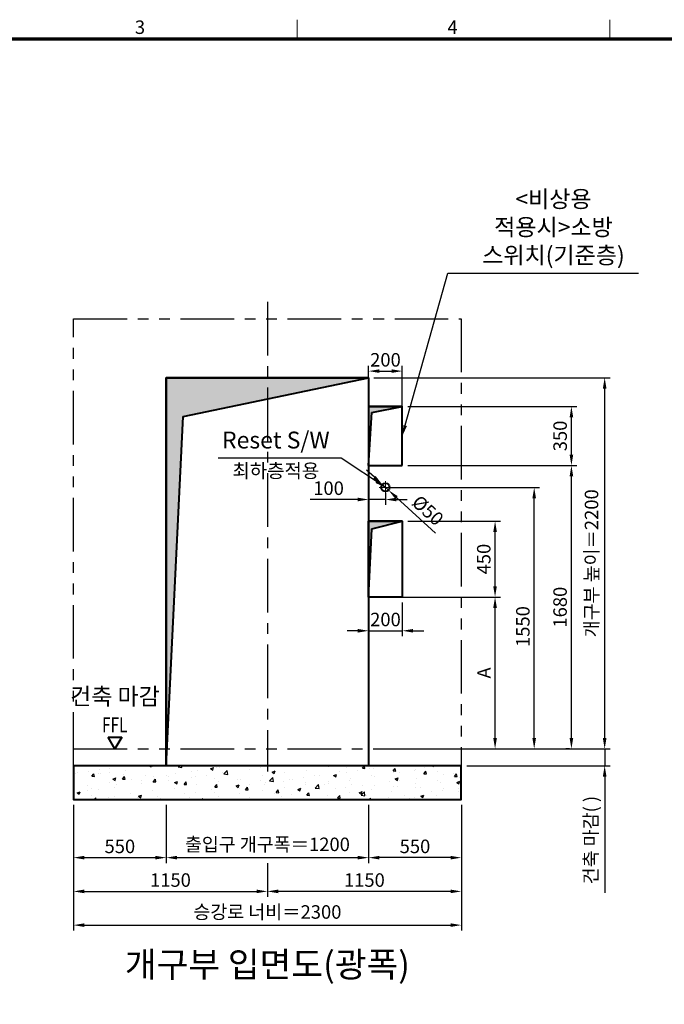
# Model space of a CAD drawing. Units: millimetres. Extents: x 0 to 31170, y 0 to 12003.
# Drawn here: x 19241 to 23063, y 5987 to 11824 of the extents above; entities that cross this region are included whole.
import ezdxf
from ezdxf.enums import TextEntityAlignment as Align

# ---------------------------------------------------------------- set-up
doc = ezdxf.new("R2010")
doc.units = ezdxf.units.MM
doc.linetypes.add('CENTER', pattern=[50.8, 31.75, -6.35, 6.35, -6.35])
doc.linetypes.add('PHANTOM', pattern=[63.5, 31.75, -6.35, 6.35, -6.35, 6.35, -6.35])
for name, color, linetype, lineweight in [('BRKLINE', 3, 'PHANTOM', 30), ('CNTLINE', 1, 'CENTER', 25), ('DIM', 4, 'Continuous', 18), ('FRAME', 7, 'Continuous', 20), ('OUTLINE', 2, 'Continuous', 40), ('OUTLINE2', 2, 'Continuous', 40), ('TEXT', 7, 'Continuous', 20)]:
    doc.layers.add(name, color=color, linetype=linetype, lineweight=lineweight)
doc.layers.add('HATCHING', color=7, linetype='Continuous')
doc.styles.add('RiGAD_tkEK', font='malgun.ttf')
doc.styles.get("Standard").update_dxf_attribs({"font": 'arial.ttf'})
doc.styles.add('thyssen', font='txt', dxfattribs={"width": 0.7, "height": 130})
doc.dimstyles.new('RiGAD_tkEK', dxfattribs={"dimscale": 32, "dimtxt": 2.5, "dimasz": 2, "dimexe": 1, "dimexo": 1, "dimgap": 0.8, "dimtad": 1, "dimzin": 12, "dimdsep": 46, "dimtxsty": 'RiGAD_tkEK', "dimcen": 0, "dimclrd": 3, "dimclre": 3, "dimclrt": 3, "dimadec": 0, "dimazin": 0, "dimtfac": 1, "dimtix": 1, "dimtmove": 0, "dimatfit": 3, "dimfxl": 1, "dimtolj": 1, "dimtzin": 0, "dimarcsym": 1})

# ---------------------------------------------------------------- blocks, each defined once
blk = doc.blocks.new('*D119')
at = {"layer": 'DEFPOINTS', "color": 0, "transparency": 16777216}
for p in [(19559.5, 7201), (20109.5, 7201), (20109.5, 6856)]:
    blk.add_point(p, dxfattribs=at)
at = {"layer": 'DIM', "color": 3, "linetype": 'Continuous', "lineweight": -2, "transparency": 16777216}
for p, q in [((19559.5, 7169), (19559.5, 6824)), ((20109.5, 7169), (20109.5, 6824)), ((19623.5, 6856), (20045.5, 6856))]:
    blk.add_line(p, q, dxfattribs=at)
at = {"layer": 'DIM', "color": 3, "transparency": 16777216}
for points in [[(19623.5, 6866.7), (19623.5, 6845.4), (19559.5, 6856)], [(20045.5, 6866.7), (20045.5, 6845.4), (20109.5, 6856)]]:
    blk.add_solid(points, dxfattribs=at)
at = {"layer": 'DIM', "color": 3, "transparency": 16777216, "insert": (19834.5, 6922.9), "char_height": 80, "attachment_point": 5, "style": 'RiGAD_tkEK'}
blk.add_mtext('\\A1;550', dxfattribs=at)
blk = doc.blocks.new('*D120')
at = {"layer": 'DEFPOINTS', "color": 0, "transparency": 16777216}
for p in [(21309.5, 7201), (21859.5, 7201), (21309.5, 6856)]:
    blk.add_point(p, dxfattribs=at)
at = {"layer": 'DIM', "color": 3, "linetype": 'Continuous', "lineweight": -2, "transparency": 16777216}
for p, q in [((21309.5, 7169), (21309.5, 6824)), ((21859.5, 7169), (21859.5, 6824)), ((21795.5, 6856), (21373.5, 6856))]:
    blk.add_line(p, q, dxfattribs=at)
at = {"layer": 'DIM', "color": 3, "transparency": 16777216}
for points in [[(21373.5, 6866.7), (21373.5, 6845.4), (21309.5, 6856)], [(21795.5, 6866.7), (21795.5, 6845.4), (21859.5, 6856)]]:
    blk.add_solid(points, dxfattribs=at)
at = {"layer": 'DIM', "color": 3, "transparency": 16777216, "insert": (21584.5, 6922.9), "char_height": 80, "attachment_point": 5, "style": 'RiGAD_tkEK'}
blk.add_mtext('\\A1;550', dxfattribs=at)
blk = doc.blocks.new('*D121')
at = {"layer": 'DEFPOINTS', "color": 0, "transparency": 16777216}
for p in [(20109.5, 7201), (21309.5, 7201), (21309.5, 6856)]:
    blk.add_point(p, dxfattribs=at)
at = {"layer": 'DIM', "color": 3, "linetype": 'Continuous', "lineweight": -2, "transparency": 16777216}
for p, q in [((20109.5, 7169), (20109.5, 6824)), ((21309.5, 7169), (21309.5, 6824)), ((20173.5, 6856), (21245.5, 6856))]:
    blk.add_line(p, q, dxfattribs=at)
at = {"layer": 'DIM', "color": 3, "transparency": 16777216}
for points in [[(20173.5, 6866.7), (20173.5, 6845.4), (20109.5, 6856)], [(21245.5, 6866.7), (21245.5, 6845.4), (21309.5, 6856)]]:
    blk.add_solid(points, dxfattribs=at)
at = {"layer": 'DIM', "color": 3, "transparency": 16777216, "insert": (20709.5, 6934.8), "char_height": 80, "attachment_point": 5, "style": 'RiGAD_tkEK'}
blk.add_mtext('\\A1;출입구 개구폭＝1200', dxfattribs=at)
blk = doc.blocks.new('*D122')
at = {"layer": 'DEFPOINTS', "color": 0, "transparency": 16777216}
for p in [(19559.5, 7201), (20709.5, 6856), (20709.5, 6656)]:
    blk.add_point(p, dxfattribs=at)
at = {"layer": 'DIM', "color": 3, "linetype": 'Continuous', "lineweight": -2, "transparency": 16777216}
for p, q in [((19559.5, 7169), (19559.5, 6624)), ((20709.5, 6824), (20709.5, 6624)), ((19623.5, 6656), (20645.5, 6656))]:
    blk.add_line(p, q, dxfattribs=at)
at = {"layer": 'DIM', "color": 3, "transparency": 16777216}
for points in [[(19623.5, 6666.7), (19623.5, 6645.4), (19559.5, 6656)], [(20645.5, 6666.7), (20645.5, 6645.4), (20709.5, 6656)]]:
    blk.add_solid(points, dxfattribs=at)
at = {"layer": 'DIM', "color": 3, "transparency": 16777216, "insert": (20134.5, 6723.2), "char_height": 80, "attachment_point": 5, "style": 'RiGAD_tkEK'}
blk.add_mtext('\\A1;1150', dxfattribs=at)
blk = doc.blocks.new('*D123')
at = {"layer": 'DEFPOINTS', "color": 0, "transparency": 16777216}
for p in [(21859.5, 7201), (20709.5, 6856), (20709.5, 6656)]:
    blk.add_point(p, dxfattribs=at)
at = {"layer": 'DIM', "color": 3, "linetype": 'Continuous', "lineweight": -2, "transparency": 16777216}
for p, q in [((21859.5, 7169), (21859.5, 6624)), ((20709.5, 6824), (20709.5, 6624)), ((21795.5, 6656), (20773.5, 6656))]:
    blk.add_line(p, q, dxfattribs=at)
at = {"layer": 'DIM', "color": 3, "transparency": 16777216}
for points in [[(20773.5, 6666.7), (20773.5, 6645.4), (20709.5, 6656)], [(21795.5, 6666.7), (21795.5, 6645.4), (21859.5, 6656)]]:
    blk.add_solid(points, dxfattribs=at)
at = {"layer": 'DIM', "color": 3, "transparency": 16777216, "insert": (21284.5, 6723.2), "char_height": 80, "attachment_point": 5, "style": 'RiGAD_tkEK'}
blk.add_mtext('\\A1;1150', dxfattribs=at)
blk = doc.blocks.new('*D124')
at = {"layer": 'DEFPOINTS', "color": 0, "transparency": 16777216}
for p in [(19559.5, 7201), (21859.5, 7201), (21859.5, 6456)]:
    blk.add_point(p, dxfattribs=at)
at = {"layer": 'DIM', "color": 3, "linetype": 'Continuous', "lineweight": -2, "transparency": 16777216}
for p, q in [((19559.5, 7169), (19559.5, 6424)), ((21859.5, 7169), (21859.5, 6424)), ((19623.5, 6456), (21795.5, 6456))]:
    blk.add_line(p, q, dxfattribs=at)
at = {"layer": 'DIM', "color": 3, "transparency": 16777216}
for points in [[(19623.5, 6466.7), (19623.5, 6445.4), (19559.5, 6456)], [(21795.5, 6466.7), (21795.5, 6445.4), (21859.5, 6456)]]:
    blk.add_solid(points, dxfattribs=at)
at = {"layer": 'DIM', "color": 3, "transparency": 16777216, "insert": (20709.5, 6534), "char_height": 80, "attachment_point": 5, "style": 'RiGAD_tkEK'}
blk.add_mtext('\\A1;승강로 너비＝2300', dxfattribs=at)
blk = doc.blocks.new('*D125')
at = {"layer": 'DEFPOINTS', "color": 0, "transparency": 16777216}
for p in [(21309.5, 9701), (22709.4, 9701), (21309.5, 7501)]:
    blk.add_point(p, dxfattribs=at)
at = {"layer": 'DIM', "color": 3, "linetype": 'Continuous', "lineweight": -2, "transparency": 16777216}
for p, q in [((21341.5, 9701), (22741.4, 9701)), ((22709.4, 7565), (22709.4, 9637)), ((21341.5, 7501), (22741.4, 7501))]:
    blk.add_line(p, q, dxfattribs=at)
at = {"layer": 'DIM', "color": 3, "transparency": 16777216}
for points in [[(22698.7, 9637), (22720.1, 9637), (22709.4, 9701)], [(22698.7, 7565), (22720.1, 7565), (22709.4, 7501)]]:
    blk.add_solid(points, dxfattribs=at)
at = {"layer": 'DIM', "color": 3, "transparency": 16777216, "insert": (22631.4, 8601), "char_height": 80, "attachment_point": 5, "rotation": 90, "style": 'RiGAD_tkEK'}
blk.add_mtext('\\A1;개구부 높이＝2200', dxfattribs=at)
blk = doc.blocks.new('*D126')
at = {"layer": 'DEFPOINTS', "color": 0, "transparency": 16777216}
for p in [(21859.5, 7501), (21859.5, 7401), (22709.4, 7401)]:
    blk.add_point(p, dxfattribs=at)
at = {"layer": 'DIM', "color": 3, "linetype": 'Continuous', "lineweight": -2, "transparency": 16777216}
for p, q in [((22709.4, 7565), (22709.4, 7629)), ((21891.5, 7501), (22741.4, 7501)), ((22709.4, 7501), (22709.4, 7401)), ((21891.5, 7401), (22741.4, 7401)), ((22709.4, 7337), (22709.4, 6647.4))]:
    blk.add_line(p, q, dxfattribs=at)
at = {"layer": 'DIM', "color": 3, "transparency": 16777216}
for points in [[(22698.7, 7565), (22720.1, 7565), (22709.4, 7501)], [(22698.7, 7337), (22720.1, 7337), (22709.4, 7401)]]:
    blk.add_solid(points, dxfattribs=at)
at = {"layer": 'DIM', "color": 3, "transparency": 16777216, "insert": (22626.8, 6960.2), "char_height": 80, "attachment_point": 5, "rotation": 90, "style": 'RiGAD_tkEK'}
blk.add_mtext('\\A1;건축 마감( )', dxfattribs=at)
blk = doc.blocks.new('ent_anno_ffl')
at = {"layer": 'OUTLINE2'}
for p, q in [((-40.4, 70), (40.4, 70)), ((0, 0), (-40.4, 70)), ((40.4, 70), (0, 0))]:
    blk.add_line(p, q, dxfattribs=at)
at = {"layer": 'TEXT', "width": 0.74}
blk.add_text('FFL', height=90, dxfattribs=at).set_placement((-1.7, 69.1), align=Align.BOTTOM_CENTER)
blk = doc.blocks.new('*D127')
at = {"layer": 'DEFPOINTS', "color": 0, "transparency": 16777216}
for p in [(21309.5, 8401), (21509.5, 8401), (21509.5, 8201)]:
    blk.add_point(p, dxfattribs=at)
at = {"layer": 'DIM', "color": 3, "linetype": 'Continuous', "lineweight": -2, "transparency": 16777216}
for p, q in [((21309.5, 8369), (21309.5, 8169)), ((21509.5, 8369), (21509.5, 8169)), ((21245.5, 8201), (21181.5, 8201)), ((21309.5, 8201), (21509.5, 8201)), ((21573.5, 8201), (21637.5, 8201))]:
    blk.add_line(p, q, dxfattribs=at)
at = {"layer": 'DIM', "color": 3, "transparency": 16777216}
for points in [[(21245.5, 8211.7), (21245.5, 8190.4), (21309.5, 8201)], [(21573.5, 8211.7), (21573.5, 8190.4), (21509.5, 8201)]]:
    blk.add_solid(points, dxfattribs=at)
at = {"layer": 'DIM', "color": 3, "transparency": 16777216, "insert": (21409.5, 8267.9), "char_height": 80, "attachment_point": 5, "style": 'RiGAD_tkEK'}
blk.add_mtext('\\A1;200', dxfattribs=at)
blk = doc.blocks.new('*D128')
at = {"layer": 'DEFPOINTS', "color": 0, "transparency": 16777216}
for p in [(21509.5, 8851), (22059.5, 8851), (21509.5, 8401)]:
    blk.add_point(p, dxfattribs=at)
at = {"layer": 'DIM', "color": 3, "linetype": 'Continuous', "lineweight": -2, "transparency": 16777216}
for p, q in [((21541.5, 8851), (22091.5, 8851)), ((22059.5, 8465), (22059.5, 8787)), ((21541.5, 8401), (22091.5, 8401))]:
    blk.add_line(p, q, dxfattribs=at)
at = {"layer": 'DIM', "color": 3, "transparency": 16777216}
for points in [[(22048.8, 8787), (22070.1, 8787), (22059.5, 8851)], [(22048.8, 8465), (22070.1, 8465), (22059.5, 8401)]]:
    blk.add_solid(points, dxfattribs=at)
at = {"layer": 'DIM', "color": 3, "transparency": 16777216, "insert": (21992.5, 8626), "char_height": 80, "attachment_point": 5, "rotation": 90, "style": 'RiGAD_tkEK'}
blk.add_mtext('\\A1;450', dxfattribs=at)
blk = doc.blocks.new('*D129')
at = {"layer": 'DEFPOINTS', "color": 0, "transparency": 16777216}
for p in [(21309.5, 8401), (22059.5, 8401), (21859.5, 7501)]:
    blk.add_point(p, dxfattribs=at)
at = {"layer": 'DIM', "color": 3, "linetype": 'Continuous', "lineweight": -2, "transparency": 16777216}
for p, q in [((21341.5, 8401), (22091.5, 8401)), ((22059.5, 7565), (22059.5, 8337)), ((21891.5, 7501), (22091.5, 7501))]:
    blk.add_line(p, q, dxfattribs=at)
at = {"layer": 'DIM', "color": 3, "transparency": 16777216}
for points in [[(22048.8, 8337), (22070.1, 8337), (22059.5, 8401)], [(22048.8, 7565), (22070.1, 7565), (22059.5, 7501)]]:
    blk.add_solid(points, dxfattribs=at)
at = {"layer": 'DIM', "color": 3, "transparency": 16777216, "insert": (21993.9, 7951), "char_height": 80, "attachment_point": 5, "rotation": 90, "style": 'RiGAD_tkEK'}
blk.add_mtext('\\A1;A', dxfattribs=at)
blk = doc.blocks.new('TEMPLATE_KR_KR_35_CLS1')
at = {"layer": 'FRAME'}
for p, q in [((5159.1, 10612.9), (5159.1, 10509.2)), ((6844.3, 10612.9), (6844.3, 10509.2)), ((103.7, 10509.2), (14243.5, 10509.2))]:
    blk.add_line(p, q, dxfattribs=at)
at = {"layer": 'FRAME', "const_width": 17.3}
blk.add_lwpolyline([(14243.5, 103.7), (103.7, 103.7), (103.7, 10509.2), (14243.5, 10509.2)], close=True, dxfattribs=at)
at = {"layer": 'FRAME', "style": 'thyssen'}
for s, p in [('3', (4311.1, 10572.3)), ('4', (5996.2, 10572.3))]:
    blk.add_text(s, height=72.5, dxfattribs=at).set_placement(p, align=Align.MIDDLE_CENTER)
at = {"layer": 'TEXT', "color": 3, "style": 'RiGAD_tkEK'}
for tag, p in [('PROJECT_NO', (13017.5, 3035.2)), ('BUILDING_NAME', (13017.5, 2853.9)), ('UNIT_NO', (13017.5, 2672.6)), ('VERSION', (13458.9, 1463))]:
    blk.add_attdef(tag, text='', height=82, dxfattribs=at).set_placement(p, align=Align.MIDDLE_CENTER)
for tag, p in [('REMARK2', (11265.1, 1961)), ('REMARK1', (11263.4, 1791.6)), ('TVER', (159.3, 166.5))]:
    blk.add_attdef(tag, p, '', height=82, dxfattribs=at)
blk.add_attdef('P', text='', height=82, dxfattribs=at).set_placement((13939, 1097.1), align=Align.MIDDLE_RIGHT)
blk.add_attdef('TP', text='', height=82, dxfattribs=at).set_placement((14052.8, 1097.1), align=Align.MIDDLE_LEFT)
blk.add_attdef('CDATE', text='', height=82, dxfattribs=at).set_placement((12689.7, 738), align=Align.MIDDLE)
at = {"layer": 'TEXT', "color": 3, "lineweight": -3, "style": 'RiGAD_tkEK'}
blk.add_attdef('DWG_NO', text='', height=120, dxfattribs=at).set_placement((13617.8, 300.2), align=Align.MIDDLE_CENTER)
blk = doc.blocks.new('*D219')
at = {"layer": 'DEFPOINTS', "color": 0, "transparency": 16777216}
for p in [(21509.5, 9740.4), (21309.5, 9181), (21509.5, 9181)]:
    blk.add_point(p, dxfattribs=at)
at = {"layer": 'DIM', "color": 3, "linetype": 'Continuous', "lineweight": -2, "transparency": 16777216}
for p, q in [((21309.5, 9213), (21309.5, 9772.4)), ((21509.5, 9213), (21509.5, 9772.4)), ((21373.5, 9740.4), (21445.5, 9740.4))]:
    blk.add_line(p, q, dxfattribs=at)
at = {"layer": 'DIM', "color": 3, "transparency": 16777216}
for points in [[(21373.5, 9751), (21373.5, 9729.7), (21309.5, 9740.4)], [(21445.5, 9751), (21445.5, 9729.7), (21509.5, 9740.4)]]:
    blk.add_solid(points, dxfattribs=at)
at = {"layer": 'DIM', "color": 3, "transparency": 16777216, "insert": (21409.5, 9807.3), "char_height": 80, "attachment_point": 5, "style": 'RiGAD_tkEK'}
blk.add_mtext('\\A1;200', dxfattribs=at)
blk = doc.blocks.new('*D220')
at = {"layer": 'DEFPOINTS', "color": 0, "transparency": 16777216}
for p in [(21509.5, 9531), (22512.1, 9531), (21509.5, 9181)]:
    blk.add_point(p, dxfattribs=at)
at = {"layer": 'DIM', "color": 3, "linetype": 'Continuous', "lineweight": -2, "transparency": 16777216}
for p, q in [((21541.5, 9531), (22544.1, 9531)), ((22512.1, 9245), (22512.1, 9467)), ((21541.5, 9181), (22544.1, 9181))]:
    blk.add_line(p, q, dxfattribs=at)
at = {"layer": 'DIM', "color": 3, "transparency": 16777216}
for points in [[(22501.5, 9467), (22522.8, 9467), (22512.1, 9531)], [(22501.5, 9245), (22522.8, 9245), (22512.1, 9181)]]:
    blk.add_solid(points, dxfattribs=at)
at = {"layer": 'DIM', "color": 3, "transparency": 16777216, "insert": (22445.2, 9356), "char_height": 80, "attachment_point": 5, "rotation": 90, "style": 'RiGAD_tkEK'}
blk.add_mtext('\\A1;350', dxfattribs=at)
blk = doc.blocks.new('*D221')
at = {"layer": 'DEFPOINTS', "color": 0, "transparency": 16777216}
for p in [(21509.5, 9181), (22512.1, 9181), (22532.8, 7501)]:
    blk.add_point(p, dxfattribs=at)
at = {"layer": 'DIM', "color": 3, "linetype": 'Continuous', "lineweight": -2, "transparency": 16777216}
for p, q in [((21541.5, 9181), (22544.1, 9181)), ((22512.1, 7565), (22512.1, 9117)), ((22500.8, 7501), (22480.1, 7501))]:
    blk.add_line(p, q, dxfattribs=at)
at = {"layer": 'DIM', "color": 3, "transparency": 16777216}
for points in [[(22501.5, 9117), (22522.8, 9117), (22512.1, 9181)], [(22501.5, 7565), (22522.8, 7565), (22512.1, 7501)]]:
    blk.add_solid(points, dxfattribs=at)
at = {"layer": 'DIM', "color": 3, "transparency": 16777216, "insert": (22445, 8341), "char_height": 80, "attachment_point": 5, "rotation": 90, "style": 'RiGAD_tkEK'}
blk.add_mtext('\\A1;1680', dxfattribs=at)
blk = doc.blocks.new('*D222')
at = {"layer": 'DEFPOINTS', "color": 0, "transparency": 16777216}
for p in [(21391, 9067.9), (21427.9, 9034.2)]:
    blk.add_point(p, dxfattribs=at)
at = {"layer": 'DIM', "color": 3, "linetype": 'Continuous', "lineweight": -2, "transparency": 16777216}
for p, q in [((21343.7, 9111), (21296.4, 9154.1)), ((21391, 9067.9), (21427.9, 9034.2)), ((21707.2, 8779.7), (21475.2, 8991.1))]:
    blk.add_line(p, q, dxfattribs=at)
at = {"layer": 'DIM', "color": 3, "transparency": 16777216}
for points in [[(21350.9, 9118.9), (21336.5, 9103.1), (21391, 9067.9)], [(21482.4, 8998.9), (21468, 8983.2), (21427.9, 9034.2)]]:
    blk.add_solid(points, dxfattribs=at)
at = {"layer": 'DIM', "color": 3, "transparency": 16777216, "insert": (21661, 8914.5), "char_height": 80, "attachment_point": 5, "rotation": 317.65328, "style": 'RiGAD_tkEK'}
blk.add_mtext('\\A1;Ø50', dxfattribs=at)
blk = doc.blocks.new('*D223')
at = {"layer": 'DEFPOINTS', "color": 0, "transparency": 16777216}
for p in [(21409.5, 9051), (22291.5, 9051), (21859.5, 7501)]:
    blk.add_point(p, dxfattribs=at)
at = {"layer": 'DIM', "color": 3, "linetype": 'Continuous', "lineweight": -2, "transparency": 16777216}
for p, q in [((21441.5, 9051), (22323.5, 9051)), ((22291.5, 7565), (22291.5, 8987)), ((21891.5, 7501), (22323.5, 7501))]:
    blk.add_line(p, q, dxfattribs=at)
at = {"layer": 'DIM', "color": 3, "transparency": 16777216}
for points in [[(22280.8, 8987), (22302.1, 8987), (22291.5, 9051)], [(22280.8, 7565), (22302.1, 7565), (22291.5, 7501)]]:
    blk.add_solid(points, dxfattribs=at)
at = {"layer": 'DIM', "color": 3, "transparency": 16777216, "insert": (22224.3, 8226), "char_height": 80, "attachment_point": 5, "rotation": 90, "style": 'RiGAD_tkEK'}
blk.add_mtext('\\A1;1550', dxfattribs=at)
blk = doc.blocks.new('*D224')
at = {"layer": 'DEFPOINTS', "color": 0, "transparency": 16777216}
for p in [(21309.5, 9051), (21409.5, 9051), (21409.5, 8979.2)]:
    blk.add_point(p, dxfattribs=at)
at = {"layer": 'DIM', "color": 3, "linetype": 'Continuous', "lineweight": -2, "transparency": 16777216}
for p, q in [((21309.5, 9019), (21309.5, 8947.2)), ((21409.5, 9019), (21409.5, 8947.2)), ((21245.5, 8979.2), (20962.8, 8979.2)), ((21409.5, 8979.2), (21309.5, 8979.2)), ((21473.5, 8979.2), (21537.5, 8979.2))]:
    blk.add_line(p, q, dxfattribs=at)
at = {"layer": 'DIM', "color": 3, "transparency": 16777216}
for points in [[(21245.5, 8989.9), (21245.5, 8968.5), (21309.5, 8979.2)], [(21473.5, 8989.9), (21473.5, 8968.5), (21409.5, 8979.2)]]:
    blk.add_solid(points, dxfattribs=at)
at = {"layer": 'DIM', "color": 3, "transparency": 16777216, "insert": (21072.1, 9046.3), "char_height": 80, "attachment_point": 5, "style": 'RiGAD_tkEK'}
blk.add_mtext('\\A1;100', dxfattribs=at)

msp = doc.modelspace()

# ---------------------------------------------------------------- hatches: boundary and pattern name
at = {"layer": 'HATCHING'}
for points in [[(20109.45, 7401.017), (20209.45, 9471.017), (21309.45, 9701.017), (20109.45, 9701.017)], [(21309.45, 9181.017), (21329.45, 9496.017), (21509.45, 9531.017), (21309.45, 9531.017)], [(21309.45, 8401.017), (21329.45, 8806.017), (21509.45, 8851.017), (21309.45, 8851.017)]]:
    msp.add_hatch(color=256, dxfattribs=at).paths.add_polyline_path(points)
h = msp.add_hatch(dxfattribs=at)
h.set_pattern_fill('AR-CONC', color=256, style=0)
h.set_pattern_definition([(50, (12180.95, 5173.52), (182.1847, -15.939), [19.05, -209.55]), (355, (12180.95, 5173.52), (-35.2434, 191.057), [15.24, -167.6406]), (100.4514, (12196.13, 5172.19), (146.9412, 175.1178), [16.19, -178.0902]), (46.1842, (12180.95, 5224.32), (271.079, -42.0423), [28.575, -314.325]), (96.6356, (12203.54, 5220.81), (237.404, 247.426), [24.285, -267.1356]), (351.184, (12180.95, 5224.32), (237.404, 247.426), [22.86, -251.46]), (21, (12206.35, 5211.62), (151.6144, -102.2652), [19.05, -209.55]), (326, (12206.35, 5211.62), (61.802, 184.188), [15.24, -167.64]), (71.4514, (12218.99, 5203.1), (213.4164, 81.9228), [16.19, -178.09]), (37.5, (12180.95, 5173.52), (3.0886, 84.55504), [0, -165.608, 0, -170.18, 0, -168.275]), (7.5, (12180.95, 5173.52), (66.8197, 100.1806), [0, -97.028, 0, -161.798, 0, -64.135]), (327.5, (12124.31, 5173.52), (135.5906, -5.72874), [0, -63.5, 0, -198.12, 0, -262.89]), (317.5, (12098.91, 5173.52), (148.1292, 25.4265), [0, -82.55, 0, -131.572, 0, -186.69])])
h.paths.add_polyline_path([(19559.45, 7401.017), (19559.45, 7201.017), (21859.45, 7201.017), (21859.45, 7401.017)])

# ---------------------------------------------------------------- linework, layer by layer
at = {"layer": 'BRKLINE', "linetype": 'PHANTOM', "ltscale": 10}
for p, q in [((19559.45, 7401.017), (19559.45, 10051.017)), ((19559.45, 10051.017), (21859.45, 10051.017)), ((21859.45, 10051.017), (21859.45, 7401.017)), ((19559.45, 7501.017), (21859.45, 7501.017))]:
    msp.add_line(p, q, dxfattribs=at)
at = {"layer": 'CNTLINE', "ltscale": 10}
msp.add_line((20709.45, 10151.017), (20709.45, 7366.017), dxfattribs=at)
at = {"layer": 'CNTLINE', "linetype": 'CENTER', "lineweight": 9, "ltscale": 10}
for p, q in [((21371.95, 9051.017), (21446.95, 9051.017)), ((21409.45, 9013.517), (21409.45, 9088.517))]:
    msp.add_line(p, q, dxfattribs=at)
at = {"layer": 'OUTLINE'}
for p, q in [((21309.45, 9701.017), (20109.45, 9701.017)), ((20109.45, 9701.017), (20109.45, 7401.017)), ((20209.45, 9471.017), (21309.45, 9701.017)), ((21309.45, 9531.017), (21509.45, 9531.017)), ((21329.45, 9496.017), (21509.45, 9531.017)), ((20109.45, 7401.017), (20209.45, 9471.017)), ((21309.45, 9181.017), (21329.45, 9496.017)), ((21509.45, 8851.017), (21309.45, 8851.017)), ((21309.45, 8851.017), (21309.45, 8401.017)), ((21329.45, 8806.017), (21509.45, 8851.017)), ((21309.45, 8401.017), (21329.45, 8806.017))]:
    msp.add_line(p, q, dxfattribs=at)
at = {"layer": 'OUTLINE', "ltscale": 10}
for points in [[(20109.45, 7401.017), (20109.45, 9701.017), (21309.45, 9701.017), (21309.45, 7401.017), (20109.45, 7401.017)], [(21509.45, 9181.017), (21509.45, 9531.017), (21309.45, 9531.017), (21309.45, 9181.017), (21509.45, 9181.017)], [(21309.45, 8401.017), (21309.45, 8851.017), (21509.45, 8851.017), (21509.45, 8401.017), (21309.45, 8401.017)], [(19559.45, 7401.017), (19559.45, 7201.017), (21859.45, 7201.017), (21859.45, 7401.017), (19559.45, 7401.017)]]:
    msp.add_lwpolyline(points, dxfattribs=at)
msp.add_circle((21409.45, 9051.017), 25, dxfattribs=at)

# ---------------------------------------------------------------- block references
at = {"layer": 'FRAME', "xscale": 1.1, "yscale": 1.1, "zscale": 1.1}
msp.add_blockref('TEMPLATE_KR_KR_35_CLS1', (15211.762, 149.546), dxfattribs=at)
at = {"layer": 'TEXT'}
msp.add_blockref('ent_anno_ffl', (19805.737, 7501.017), dxfattribs=at)

# ---------------------------------------------------------------- texts
at = {"layer": 'TEXT', "color": 4, "style": 'RiGAD_tkEK'}
msp.add_text('최하층적용', height=82, dxfattribs=at).set_placement((20759.45, 9190.517), align=Align.TOP_CENTER)
msp.add_text('건축 마감', height=100, dxfattribs=at).set_placement((19805.737, 7731.017), align=Align.BOTTOM_CENTER)
at = {"layer": 'TEXT', "color": 2, "style": 'RiGAD_tkEK'}
msp.add_text('개구부 입면도(광폭)', height=150, dxfattribs=at).set_placement((20709.45, 6101.017), align=Align.BOTTOM_CENTER)
at = {"layer": 'TEXT', "color": 4, "insert": (22405.755, 10346.001), "char_height": 100, "width": 1074.9038, "attachment_point": 8, "style": 'RiGAD_tkEK'}
msp.add_mtext('<비상용 적용시>소방 스위치\\P(기준층)', dxfattribs=at)
at = {"layer": 'TEXT', "color": 4, "insert": (20759.45, 9250.517), "char_height": 100, "attachment_point": 8, "style": 'RiGAD_tkEK'}
msp.add_mtext('Reset S/W', dxfattribs=at)

# ---------------------------------------------------------------- dimensions: what is measured, and where the dimension line sits
at = {"layer": 'DIM'}
dim = msp.add_linear_dim(base=(21509.45, 9740.37), p1=(21309.45, 9181.017), p2=(21509.45, 9181.017), dimstyle='RiGAD_tkEK', dxfattribs=at)
dim.commit()
dim.dimension.update_dxf_attribs({"geometry": '*D219', "text_midpoint": (21409.45, 9740.37), "dimtype": 160})
dim = msp.add_linear_dim(base=(22709.412, 9701.017), p1=(21309.45, 7501.017), p2=(21309.45, 9701.017), angle=90, text='개구부 높이＝<>', dimstyle='RiGAD_tkEK', dxfattribs=at)
dim.commit()
dim.dimension.update_dxf_attribs({"geometry": '*D125', "text_midpoint": (22709.412, 8601.017), "dimtype": 160})
for base, p1, p2, override, picture, middle in [((22512.122, 9531.017), (21509.45, 9181.017), (21509.45, 9531.017), {"dimtix": 1, "dimtofl": 1}, '*D220', (22445.19, 9356.017)), ((22512.122, 9181.017), (22532.793, 7501.017), (21509.45, 9181.017), {"dimtix": 1, "dimtofl": 1}, '*D221', (22444.973, 8341.017)), ((22059.45, 8851.017), (21509.45, 8401.017), (21509.45, 8851.017), {"dimpost": ''}, '*D128', (21992.519, 8626.017))]:
    dim = msp.add_linear_dim(base=base, p1=p1, p2=p2, angle=90, dimstyle='RiGAD_tkEK', override=override, dxfattribs=at)
    dim.commit()
    dim.dimension.update_dxf_attribs({"geometry": picture, "text_midpoint": middle})
dim = msp.add_diameter_dim_2p(p1=(21390.973, 9067.857), p2=(21427.928, 9034.177), text='Ø50', dimstyle='RiGAD_tkEK', dxfattribs=at)
dim.commit()
dim.dimension.update_dxf_attribs({"geometry": '*D222', "text_midpoint": (21661.041, 8914.478)})
dim = msp.add_linear_dim(base=(21409.45, 8979.197), p1=(21309.45, 9051.017), p2=(21409.45, 9051.017), dimstyle='RiGAD_tkEK', override={"dimjust": 2, "dimtoh": 1, "dimtix": 0}, dxfattribs=at)
dim.commit()
dim.dimension.update_dxf_attribs({"geometry": '*D224', "text_midpoint": (21072.1, 8979.197), "dimtype": 160})
dim = msp.add_linear_dim(base=(22291.45, 9051.017), p1=(21859.45, 7501.017), p2=(21409.45, 9051.017), angle=90, dimstyle='RiGAD_tkEK', dxfattribs=at)
dim.commit()
dim.dimension.update_dxf_attribs({"geometry": '*D223', "text_midpoint": (22291.45, 8226.017), "dimtype": 160})
for base, p1, p2, picture, middle in [((21509.45, 8201.017), (21309.45, 8401.017), (21509.45, 8401.017), '*D127', (21409.45, 8267.948)), ((20109.45, 6856.017), (19559.45, 7201.017), (20109.45, 7201.017), '*D119', (19834.45, 6922.948)), ((20709.45, 6656.017), (19559.45, 7201.017), (20709.45, 6856.017), '*D122', (20134.45, 6723.166)), ((20709.45, 6656.017), (21859.45, 7201.017), (20709.45, 6856.017), '*D123', (21284.45, 6723.166)), ((21309.45, 6856.017), (21859.45, 7201.017), (21309.45, 7201.017), '*D120', (21584.45, 6922.948))]:
    dim = msp.add_linear_dim(base=base, p1=p1, p2=p2, dimstyle='RiGAD_tkEK', override={"dimtix": 1, "dimtofl": 1}, dxfattribs=at)
    dim.commit()
    dim.dimension.update_dxf_attribs({"geometry": picture, "text_midpoint": middle})
for base, p2, text, override, picture, middle in [((22059.45, 8401.017), (21309.45, 8401.017), 'A', {"dimpost": '', "dimtix": 1, "dimtofl": 1}, '*D129', (21993.85, 7951.017)), ((22709.412, 7401.017), (21859.45, 7401.017), '건축 마감( )', {"dimjust": 2, "dimtix": 0}, '*D126', (22626.774, 6960.216))]:
    dim = msp.add_linear_dim(base=base, p1=(21859.45, 7501.017), p2=p2, angle=90, text=text, dimstyle='RiGAD_tkEK', override=override, dxfattribs=at)
    dim.commit()
    dim.dimension.update_dxf_attribs({"geometry": picture, "text_midpoint": middle})
for base, p1, p2, text, picture, middle in [((21859.45, 6456.017), (19559.45, 7201.017), (21859.45, 7201.017), '승강로 너비＝<>', '*D124', (20709.45, 6534.035)), ((21309.45, 6856.017), (20109.45, 7201.017), (21309.45, 7201.017), '출입구 개구폭＝<>', '*D121', (20709.45, 6934.769))]:
    dim = msp.add_linear_dim(base=base, p1=p1, p2=p2, text=text, dimstyle='RiGAD_tkEK', override={"dimtix": 1, "dimtofl": 1}, dxfattribs=at)
    dim.commit()
    dim.dimension.update_dxf_attribs({"geometry": picture, "text_midpoint": middle})

# ---------------------------------------------------------------- leaders
at = {"layer": 'OUTLINE2', "color": 4, "annotation_type": 0, "has_hookline": 1}
for points, hookline_direction, text_width in [([(21509.45, 9356.017), (21778.703, 10320.401), (21842.703, 10320.401)], 0, 1040.829), ([(21409.45, 9051.017), (21146.433, 9224.917), (21082.433, 9224.917)], 1, 639.198)]:
    msp.add_leader(points, dimstyle='RiGAD_tkEK', dxfattribs=dict(at, hookline_direction=hookline_direction, text_width=text_width))

doc.saveas('drawing.dxf')
